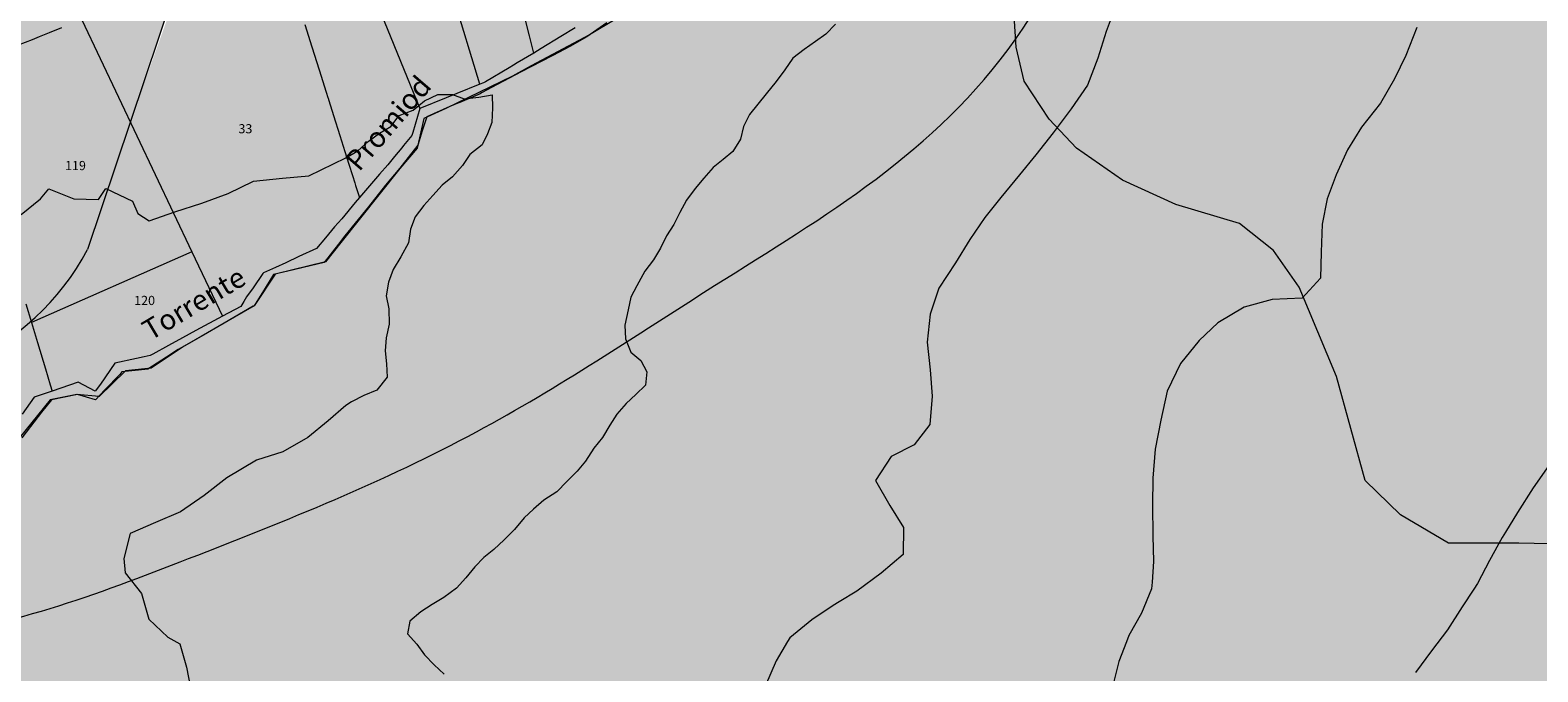
# Model space of a CAD drawing. Extents: x -4596 to 1152, y -3207 to 802.
# Drawn here: x -3614 to -3023, y -2668 to -2417 of the extents above; entities that cross this region are included whole.
import ezdxf

# ---------------------------------------------------------------- set-up
doc = ezdxf.new("R2010")
doc.units = 0
doc.header["$MEASUREMENT"] = 0
for name, color, linetype in [('PL-1_CDL', 7, 'Continuous'), ('PL-1_VIABILITà', 7, 'Continuous'), ('PL-8-RIEMPIM_1', 7, 'Continuous'), ('PL-8-RIEMPIM_2', 7, 'Continuous'), ('PL-8-RIEMPIM_3', 7, 'Continuous'), ('PL-CAT_G_ACQUE', 7, 'Continuous'), ('PL-CAT_G_PARTIC', 7, 'Continuous'), ('T_ACQUE', 7, 'Continuous'), ('T_PARTIC', 7, 'Continuous')]:
    doc.layers.add(name, color=color, linetype=linetype)
doc.styles.add('GENERATED_STYLE_5', font='txt')

msp = doc.modelspace()

# ---------------------------------------------------------------- hatches: boundary and pattern name
at = {"layer": 'PL-8-RIEMPIM_1', "linetype": 'Continuous', "lineweight": 18}
msp.add_hatch(color=81, dxfattribs=at).paths.add_polyline_path([(-2947.74, -3176.24), (-2952.68, -3168.41), (-2958.29, -3148.95), (-2964.18, -3131.42), (-2973.29, -3112.77), (-2985.85, -3095.96), (-2998.21, -3083.78), (-3018.74, -3066.96), (-3034.39, -3053.61), (-3049.99, -3034.42), (-3057.44, -3019.05, -0.175337), (-3050.45, -2880.19, -0.125572), (-2987.09, -2795.05), (-2889.1, -2728.7, 0.071176), (-2840.81, -2688.51), (-2841.58, -2691.77), (-2821.25, -2640.24), (-2808.17, -2580.63), (-2950.98, -2379.54), (-3028.99, -2329.82), (-3057.73, -2314.85), (-3089.76, -2302.8), (-3116.91, -2298.92), (-3138.4, -2302.19), (-3160.12, -2315.97), (-3181.54, -2342.63), (-3208.4, -2388.97), (-3236.89, -2432.11), (-3273, -2467.56), (-3315.17, -2497.48), (-3400.78, -2551.8), (-3460.72, -2585.13), (-3529.04, -2614.79), (-3618.04, -2646.67), (-3626.37, -2658.62), (-3712.06, -2795.57), (-3864.71, -3100.27), (-3912.75, -3176.24)], flags=0)
at = {"layer": 'PL-8-RIEMPIM_2', "linetype": 'Continuous', "lineweight": 18}
h = msp.add_hatch(color=51, dxfattribs=at)
h.paths.add_polyline_path([(-3846.34, -2613.65), (-3697.47, -2772.25), (-3619.53, -2648.8), (-3619.87, -2647.19), (-3604.52, -2642.77), (-3589.25, -2637.73), (-3574.08, -2632.26), (-3558.99, -2626.52), (-3543.97, -2620.68), (-3529.04, -2614.79), (-3514.2, -2608.82), (-3499.48, -2602.7), (-3484.89, -2596.38), (-3470.45, -2589.81), (-3456.16, -2582.94), (-3442.06, -2575.7), (-3428.14, -2568.07), (-3414.39, -2560.07), (-3400.78, -2551.8), (-3387.26, -2543.33), (-3373.82, -2534.75), (-3360.4, -2526.13), (-3346.98, -2517.57), (-3333.53, -2509.12), (-3320.12, -2500.68), (-3306.83, -2492.1), (-3293.75, -2483.23), (-3280.96, -2473.92), (-3268.56, -2464.02), (-3256.62, -2453.39), (-3245.24, -2441.87), (-3234.5, -2429.31), (-3224.48, -2415.58), (-3215.15, -2400.75), (-3206.29, -2385.29), (-3197.63, -2369.69), (-3188.94, -2354.46), (-3179.95, -2340.1), (-3170.43, -2327.1), (-3160.12, -2315.97), (-3148.77, -2307.2), (-3142.63, -2303.86), (-3136.14, -2301.3), (-3129.26, -2299.57), (-3121.99, -2298.71), (-3106.44, -2299.35), (-3089.76, -2302.8), (-3072.27, -2308.61), (-3054.27, -2316.34), (-3036.07, -2325.55), (-3017.96, -2335.8), (-3000.25, -2346.67), (-2983.23, -2357.69), (-2967.23, -2368.45), (-2952.52, -2378.49), (-2939.43, -2387.38), (-2928.25, -2394.69), (-2919.29, -2399.96), (-2912.84, -2402.77), (-2910.65, -2403.11), (-2909.21, -2402.67), (-2908.48, -2401.46), (-2908.44, -2399.49), (-2910.2, -2393.45), (-2914.09, -2384.81), (-2919.73, -2373.82), (-2926.74, -2360.76), (-2934.75, -2345.87), (-2943.35, -2329.42), (-2952.18, -2311.67), (-2960.85, -2292.87), (-2968.97, -2273.28), (-2976.17, -2253.18), (-2982.06, -2232.81), (-2986.25, -2212.43), (-2988.37, -2192.31), (-2988.03, -2172.7), (-2984.87, -2153.86), (-2979.28, -2136), (-2972.55, -2119.25), (-2966.01, -2103.75), (-2960.98, -2089.65), (-2958.8, -2077.06), (-2959.19, -2071.38), (-2960.75, -2066.13), (-2963.45, -2061.26), (-2967.17, -2056.74), (-2977.33, -2048.55), (-2990.48, -2041.21), (-3005.86, -2034.35), (-3022.71, -2027.62), (-3040.27, -2020.66), (-3057.78, -2013.12), (-3074.48, -2004.63), (-3089.61, -1994.84), (-3096.35, -1989.34), (-3102.41, -1983.38), (-3107.71, -1976.92), (-3112.13, -1969.91), (-3115.6, -1962.31), (-3118.09, -1954.13), (-3119.78, -1945.54), (-3120.84, -1936.7), (-3121.84, -1918.95), (-3122.57, -1902.27), (-3123.29, -1894.76), (-3124.51, -1888.02), (-3126.39, -1882.24), (-3129.13, -1877.56), (-3132.77, -1874.03), (-3137.26, -1871.53), (-3142.54, -1869.96), (-3148.54, -1869.2), (-3162.45, -1869.73), (-3178.49, -1872.24), (-3196.18, -1875.88), (-3215.01, -1879.8), (-3234.47, -1883.12), (-3254.07, -1885), (-3273.31, -1884.57), (-3291.69, -1880.98), (-3308.89, -1873.89), (-3324.9, -1863.79), (-3339.7, -1851.24), (-3353.31, -1836.79), (-3365.72, -1821.01), (-3376.94, -1804.45), (-3386.97, -1787.68), (-3395.8, -1771.25), (-3403.45, -1755.71), (-3409.91, -1741.64), (-3415.18, -1729.59), (-3419.27, -1720.12), (-3422.18, -1713.78), (-3423.91, -1711.11), (-3424.36, -1711.2), (-3424.55, -1712.18), (-3424.51, -1714.03), (-3424.26, -1716.69), (-3423.17, -1724.34), (-3421.45, -1734.81), (-3419.24, -1747.81), (-3416.7, -1763.03), (-3413.98, -1780.17), (-3411.22, -1798.92), (-3408.59, -1818.97), (-3406.23, -1840.01), (-3404.29, -1861.76), (-3402.93, -1883.89), (-3402.3, -1906.1), (-3402.54, -1928.1), (-3403.82, -1949.56), (-3406.27, -1970.2), (-3410.06, -1989.69), (-3415.33, -2007.75), (-3422.24, -2024.05), (-3430.84, -2038.45), (-3440.94, -2051.12), (-3452.33, -2062.33), (-3464.76, -2072.32), (-3478.03, -2081.34), (-3491.9, -2089.64), (-3506.15, -2097.47), (-3520.56, -2105.08), (-3534.93, -2112.67), (-3549.23, -2120.23), (-3563.53, -2127.65), (-3577.85, -2134.8), (-3592.26, -2141.59), (-3606.79, -2147.89), (-3621.49, -2153.6), (-3636.41, -2158.6), (-3651.59, -2162.79), (-3667.03, -2166.26), (-3682.63, -2169.29), (-3698.31, -2172.22), (-3713.99, -2175.35), (-3729.59, -2179), (-3745.01, -2183.46), (-3760.15, -2188.87), (-3774.91, -2195.26), (-3789.15, -2202.66), (-3802.77, -2211.1), (-3815.66, -2220.63), (-3827.7, -2231.27), (-3853.78, -2253.7), (-3865.93, -2275.52), (-3876.71, -2294.85), (-3880.2, -2312.89), (-3883.05, -2328.76), (-3886.22, -2344.55), (-3888.48, -2360.42), (-3890.72, -2376.2), (-3893.84, -2391.69), (-3898.66, -2406.74), (-3905.31, -2421.23), (-3913.52, -2435.11), (-3923.04, -2448.32), (-3934.61, -2459.8), (-3946.1, -2471.35), (-3957.43, -2482.74), (-3964.07, -2488.23), (-3960.43, -2491.85), (-3957.21, -2495.54), (-3950.86, -2502.29), (-3933.57, -2520.72)], flags=0)
h.paths.add_polyline_path([(-3321.82, -2059.38, -0.830784), (-3167.7, -2181.46), (-3182.98, -2202.97), (-3203.88, -2230.06), (-3226.81, -2253.58), (-3205.89, -2232.66), (-3224.74, -2256.46), (-3236.28, -2272.06), (-3250.56, -2290.61), (-3264.8, -2306.84), (-3283.56, -2333.59), (-3300.28, -2350.63, -0.389261), (-3433.81, -2340.75, -0.382563), (-3439.63, -2208.92), (-3424, -2193.49), (-3404.64, -2167.43), (-3350.14, -2094.1), (-3340.64, -2081.31, -0.072626)], flags=0)
h.paths.add_polyline_path([(-3785.99, -2352.68, -0.225355), (-3732.88, -2285.32), (-3713.77, -2278.18), (-3697.15, -2275.31), (-3650.53, -2270.05), (-3632.68, -2271.75), (-3610.94, -2277.14), (-3597.83, -2285.38), (-3582.9, -2296.86), (-3571.24, -2309.78), (-3558.46, -2329.43), (-3552.62, -2345.43), (-3551.07, -2367.84), (-3551.9, -2383.12), (-3557.47, -2404.54), (-3574.69, -2452.57), (-3591.43, -2502.52, -0.437403), (-3731.24, -2540.22, -0.234218), (-3778.15, -2471.2), (-3788.4, -2379.5)], flags=0)
at = {"layer": 'PL-8-RIEMPIM_3', "linetype": 'Continuous', "lineweight": 18}
msp.add_hatch(color=31, dxfattribs=at).paths.add_polyline_path([(-3662.94, -2270.76), (-3706.21, -2276.51, 0.375974), (-3788.4, -2379.5), (-3778.16, -2473.02, 0.712633), (-3591.43, -2502.52), (-3552.29, -2385.75, 0.497876)], flags=0)

# ---------------------------------------------------------------- linework, layer by layer
at = {"layer": 'PL-1_CDL', "color": 65, "linetype": 'Continuous', "lineweight": 18, "flags": 128}
for points in [[(-3188.58, -2407.67), (-3192.11, -2417.11), (-3195.27, -2427.52), (-3199.39, -2438.1), (-3205.76, -2447.32), (-3212.89, -2456.73), (-3219.64, -2465.38), (-3226, -2473.28), (-3233.32, -2482.11), (-3239.68, -2490), (-3245.48, -2498.67), (-3251.1, -2507.72), (-3257.67, -2517.69), (-3261.02, -2527.9), (-3262.28, -2538.89), (-3261.09, -2549.73), (-3260.26, -2560), (-3261.16, -2571.18), (-3267.32, -2579.08), (-3276.3, -2583.72), (-3282.49, -2593.14), (-3276.91, -2602.88), (-3271.51, -2611.49), (-3271.64, -2622.12), (-3280.27, -2629.42), (-3289.85, -2636.52), (-3296.72, -2640.7)], [(-3298.24, -2414.25), (-3301.93, -2418.11), (-3306.07, -2421.02), (-3310.43, -2424.07), (-3314.97, -2427.54), (-3318.04, -2432.1), (-3321.49, -2436.68), (-3325.39, -2441.44), (-3328.64, -2445.61), (-3331.94, -2449.57), (-3334.19, -2454.35), (-3335.44, -2459.32), (-3338.38, -2464.07), (-3342.28, -2467.2), (-3346.21, -2470.4), (-3349.84, -2474.54), (-3353.21, -2478.58), (-3356.58, -2483.22), (-3359.17, -2488.04), (-3361.62, -2492.71), (-3364.47, -2497.13), (-3366.76, -2501.98), (-3369.53, -2506.53), (-3372.89, -2511.04), (-3376.08, -2516.77), (-3378.44, -2521.25), (-3379.54, -2526.18), (-3380.82, -2532.25), (-3380.54, -2537.57), (-3378.43, -2542.75), (-3374.57, -2546.12), (-3372.17, -2550.52), (-3372.66, -2555.76), (-3376.46, -2559.34), (-3380.3, -2562.92), (-3383.92, -2567.1), (-3386.63, -2571.38), (-3389.5, -2576.24), (-3392.91, -2580.43), (-3396.15, -2585.52), (-3399.42, -2589.42), (-3403.5, -2593.48), (-3407.51, -2597.6), (-3412.54, -2600.86), (-3416.59, -2604.32), (-3420.22, -2607.77), (-3423.98, -2612.35), (-3428.12, -2616.39), (-3432.17, -2620.13), (-3436.1, -2623.3), (-3439.65, -2626.98), (-3443.1, -2631.32), (-3446.85, -2635.26), (-3451.77, -2638.95), (-3456.38, -2641.75), (-3460.8, -2644.61), (-3465.03, -2648.32), (-3466, -2653.22), (-3462.34, -2657.32), (-3459.33, -2661.42), (-3455.56, -2665.4), (-3451.63, -2668.98)], [(-3070.22, -2415.54), (-3074.53, -2426.5), (-3079, -2435.56), (-3084.44, -2445.17), (-3091.96, -2454.57), (-3097.37, -2463.43), (-3101.85, -2473.25), (-3105.39, -2482.69), (-3107.4, -2492.54), (-3107.73, -2503.54), (-3108.04, -2513.79), (-3115.16, -2521.68), (-3126.93, -2522.11), (-3137.98, -2525.21), (-3148.3, -2531.34), (-3155.6, -2538.28), (-3162.92, -2547.3), (-3168.17, -2558.06), (-3170.59, -2569.42), (-3172.82, -2580.79), (-3173.71, -2592.16), (-3173.84, -2602.79), (-3173.79, -2614.75), (-3173.53, -2624.82), (-3174.06, -2632.96)], [(-3490.12, -2466.66), (-3485.43, -2463.86), (-3481.37, -2460.16), (-3476.98, -2456.9), (-3472.54, -2454.36), (-3469.3, -2449.98), (-3463.74, -2447.92), (-3459.39, -2444.23), (-3454.07, -2441.82), (-3448.31, -2441.79), (-3443.73, -2443.45), (-3437.98, -2442.75), (-3432.77, -2441.92), (-3432.7, -2447.04), (-3432.89, -2452.79), (-3434.65, -2457.16), (-3436.72, -2461.44), (-3441.6, -2465.33), (-3444.49, -2469.59), (-3448.39, -2474.06), (-3452.39, -2477.26), (-3456.13, -2481.32), (-3459.64, -2485.3), (-3463.03, -2489.79), (-3464.87, -2494.56), (-3465.6, -2499.92), (-3468.66, -2505.42), (-3471.65, -2510.37), (-3473.41, -2515.38), (-3474.4, -2520.71), (-3473.31, -2525.82), (-3473.19, -2531.79), (-3474.32, -2537.17), (-3474.81, -2542.23), (-3474.28, -2547.4), (-3474, -2552.56), (-3478.03, -2557.75), (-3483.1, -2559.8), (-3488.01, -2562.21), (-3490.12, -2563.75)], [(-3617.55, -2488.86), (-3609.91, -2482.71), (-3606.67, -2478.71), (-3596.88, -2482.66), (-3587.22, -2482.97), (-3584.27, -2478.68), (-3573.87, -2483.65), (-3571.77, -2488.38), (-3567.27, -2491.27), (-3557.25, -2487.73), (-3546.6, -2484.33), (-3536.32, -2480.61), (-3526.43, -2475.76), (-3515.02, -2474.54), (-3504.68, -2473.62), (-3490.12, -2466.66)], [(-3490.12, -2563.75), (-3497.05, -2569.73), (-3505.04, -2576.26), (-3514.93, -2581.83), (-3525.22, -2585.09), (-3536.9, -2592.08), (-3545.71, -2598.93), (-3554.95, -2605.45), (-3564.77, -2609.57), (-3574.73, -2613.91), (-3577.23, -2623.69), (-3576.65, -2629.29), (-3570.25, -2637.46), (-3567.42, -2647.43), (-3560.03, -2654.49), (-3555.25, -2657.14), (-3552.66, -2666.36), (-3551.15, -2674.41)], [(-3017.6, -2585.87), (-3024.56, -2596.04), (-3030.74, -2605.64), (-3035.47, -2613.37)], [(-3035.47, -2613.37), (-3036.74, -2615.45), (-3041.79, -2624.5), (-3046.46, -2633.55), (-3047.91, -2635.75)], [(-3174.06, -2632.96), (-3174.23, -2635.63), (-3178.14, -2645.07), (-3183.18, -2653.93), (-3184.13, -2656.39)], [(-3047.91, -2635.75), (-3052.45, -2642.59), (-3058.25, -2651.64), (-3064.42, -2659.91), (-3070.79, -2668.38)], [(-3296.72, -2640.7), (-3299.03, -2642.1), (-3307.44, -2647.69), (-3316.07, -2654.8), (-3316.95, -2656.26)], [(-3316.95, -2656.26), (-3321.49, -2663.85), (-3325.6, -2673.48)], [(-3184.13, -2656.39), (-3187.1, -2664.14), (-3189.69, -2674.54)]]:
    msp.add_lwpolyline(points, dxfattribs=at)
at = {"layer": 'PL-1_VIABILITà', "color": 251, "linetype": 'Continuous', "lineweight": 18, "flags": 128}
msp.add_lwpolyline([(-2994.42, -2618.47), (-3030.28, -2617.63), (-3057.8, -2617.66), (-3076.64, -2606.6), (-3090.51, -2593.14), (-3101.76, -2552.37), (-3116.31, -2517.26), (-3126.38, -2502.9), (-3139.71, -2492.29), (-3164.67, -2484.95), (-3185.62, -2475.39), (-3203.68, -2462.82), (-3214.36, -2451.48), (-3224.23, -2436.55), (-3227.28, -2423.22), (-3228.57, -2404.8), (-3244.78, -2396.24), (-3276.57, -2388.62), (-3297.78, -2384.93), (-3307.77, -2378.52)], dxfattribs=at)
at = {"layer": 'PL-8-RIEMPIM_2', "color": 51, "linetype": 'Continuous', "lineweight": 18}
msp.add_open_spline([(-3956.89, -2483.27), (-3929.69, -2459.96), (-3904.63, -2429.65), (-3894.87, -2395.51), (-3889.55, -2376.91), (-3888.77, -2357.16), (-3885.02, -2337.78), (-3876.71, -2294.85), (-3853.78, -2253.7), (-3820.9, -2225.03), (-3796.11, -2203.41), (-3765.65, -2188.89), (-3733.97, -2180.17), (-3704.43, -2172.04), (-3673.82, -2168.94), (-3644.8, -2161.03), (-3602.17, -2149.41), (-3562.97, -2127.41), (-3522.58, -2106.14), (-3482.75, -2085.17), (-3441.78, -2064.9), (-3421.04, -2021.62), (-3372.47, -1920.26), (-3434.89, -1692.69), (-3423.03, -1712.22), (-3414.65, -1726.02), (-3369.17, -1863.21), (-3285.91, -1882.52), (-3225.6, -1896.51), (-3145.46, -1848.65), (-3127.55, -1879.93), (-3117.92, -1896.74), (-3126.26, -1936.4), (-3114.9, -1964.09), (-3089.66, -2025.57), (-2967.3, -2028.06), (-2959.23, -2071.16), (-2955.18, -2092.8), (-2979.93, -2124.66), (-2986.61, -2161.97), (-3004.4, -2261.46), (-2893.6, -2399.63), (-2910.05, -2403.04), (-2925.94, -2406.34), (-3060.53, -2283.93), (-3131.57, -2300.04), (-3176.23, -2310.17), (-3195.77, -2375.05), (-3227.51, -2419.98), (-3259.06, -2464.63), (-3302.66, -2489.57), (-3345.61, -2516.71), (-3376.42, -2536.17), (-3406.89, -2556.77), (-3438.9, -2574.02), (-3474.99, -2593.46), (-3513.04, -2608.65), (-3551.84, -2623.74), (-3587.69, -2637.69), (-3624.17, -2651.54), (-3661.57, -2654.71), (-3687.17, -2656.87), (-3713.2, -2654.03), (-3739.18, -2646.48), (-3788.88, -2632.04), (-3838.38, -2600.36), (-3856.55, -2554.23), (-3861.17, -2542.52), (-3863.76, -2529.88), (-3875.22, -2521.24), (-3902.44, -2500.72), (-3956.89, -2483.27), (-3956.89, -2483.27)], degree=3, knots=[0, 0, 0, 0, 1, 1, 1, 2, 2, 2, 3, 3, 3, 4, 4, 4, 5, 5, 5, 6, 6, 6, 7, 7, 7, 8, 8, 8, 9, 9, 9, 10, 10, 10, 11, 11, 11, 12, 12, 12, 13, 13, 13, 14, 14, 14, 15, 15, 15, 16, 16, 16, 17, 17, 17, 18, 18, 18, 19, 19, 19, 20, 20, 20, 21, 21, 21, 22, 22, 22, 23, 23, 23, 24, 24, 24, 24], dxfattribs=at)
at = {"layer": 'PL-8-RIEMPIM_3', "color": 31, "linetype": 'Continuous', "lineweight": 18, "flags": 128}
msp.add_lwpolyline([(-3552.29, -2385.75), (-3591.43, -2502.52)], dxfattribs=at)
at = {"layer": 'PL-8-RIEMPIM_3', "color": 31, "linetype": 'Continuous', "lineweight": 18}
msp.add_arc((-3679.7, -2455.53), 100, 178.96572, 331.97429, dxfattribs=at)
at = {"layer": 'PL-CAT_G_ACQUE', "color": 140, "linetype": 'Continuous', "lineweight": 18}
for p, q in [((-3400.29, -2415.57), (-3405.85, -2418.96)), ((-3387.88, -2413.6), (-3395.66, -2419.21)), ((-3413.59, -2423.71), (-3416.5, -2425.5)), ((-3405.85, -2418.96), (-3413.59, -2423.71)), ((-3402.33, -2422.88), (-3409.07, -2426.42)), ((-3395.66, -2419.21), (-3402.33, -2422.88)), ((-3422.98, -2429.38), (-3424.43, -2430.26)), ((-3416.5, -2425.5), (-3422.98, -2429.38)), ((-3413.63, -2428.85), (-3421.42, -2432.94)), ((-3409.07, -2426.42), (-3413.63, -2428.85)), ((-3426.16, -2431.36), (-3435.42, -2436.86)), ((-3421.42, -2432.94), (-3430.86, -2437.88)), ((-3424.43, -2430.26), (-3426.16, -2431.36)), ((-3446.72, -2441.39), (-3450.88, -2443.04)), ((-3437.66, -2437.72), (-3446.72, -2441.39)), ((-3437.56, -2441.48), (-3445.49, -2444.95)), ((-3436.22, -2437.23), (-3437.66, -2437.72)), ((-3436.93, -2441.08), (-3437.56, -2441.48)), ((-3430.86, -2437.88), (-3436.93, -2441.08)), ((-3435.42, -2436.86), (-3436.22, -2437.23)), ((-3461.16, -2447.19), (-3463.96, -2456.64)), ((-3450.88, -2443.04), (-3461.16, -2447.19)), ((-3449.39, -2446.53), (-3458.41, -2450.47)), ((-3445.56, -2444.88), (-3449.39, -2446.53)), ((-3445.49, -2444.95), (-3445.56, -2444.88)), ((-3458.41, -2450.47), (-3460.2, -2456.03)), ((-3464.27, -2457.88), (-3467.53, -2461.73)), ((-3463.96, -2456.64), (-3464.27, -2457.88)), ((-3460.2, -2456.03), (-3462.01, -2461.63)), ((-3468.26, -2462.68), (-3471.13, -2466.13)), ((-3467.53, -2461.73), (-3468.26, -2462.68)), ((-3462.01, -2461.63), (-3464.83, -2465.26)), ((-3473.77, -2469.29), (-3476.95, -2472.96)), ((-3469.04, -2470.6), (-3474.57, -2477.37)), ((-3471.13, -2466.13), (-3473.77, -2469.29)), ((-3464.83, -2465.26), (-3469.04, -2470.6)), ((-3476.95, -2472.96), (-3480.88, -2477.62)), ((-3484.78, -2482.19), (-3486.46, -2484.17)), ((-3480.88, -2477.62), (-3484.78, -2482.19)), ((-3474.57, -2477.37), (-3481.32, -2485.77)), ((-3486.46, -2484.17), (-3491.81, -2490.47)), ((-3481.32, -2485.77), (-3490.53, -2497.14)), ((-3494.66, -2493.7), (-3498.12, -2497.93)), ((-3491.81, -2490.47), (-3494.66, -2493.7)), ((-3498.12, -2497.93), (-3501.66, -2502.1)), ((-3493.1, -2500.4), (-3498.71, -2507.6)), ((-3490.53, -2497.14), (-3493.1, -2500.4)), ((-3508.64, -2505.33), (-3513.65, -2507.73)), ((-3501.66, -2502.1), (-3508.64, -2505.33)), ((-3522.69, -2512), (-3526.56, -2517.58)), ((-3522.45, -2511.75), (-3522.69, -2512)), ((-3517.78, -2509.65), (-3522.45, -2511.75)), ((-3518.53, -2512.33), (-3521.83, -2517.72)), ((-3512.93, -2510.97), (-3518.53, -2512.33)), ((-3513.65, -2507.73), (-3517.78, -2509.65)), ((-3498.71, -2507.6), (-3512.93, -2510.97)), ((-3526.56, -2517.58), (-3529.17, -2521.09)), ((-3521.83, -2517.72), (-3526.14, -2524.59)), ((-3530.23, -2522.88), (-3531.38, -2524.94)), ((-3529.17, -2521.09), (-3530.23, -2522.88)), ((-3538.55, -2528.64), (-3548.95, -2534.3)), ((-3531.38, -2524.94), (-3538.55, -2528.64)), ((-3526.58, -2524.76), (-3537.93, -2531.39)), ((-3526.14, -2524.59), (-3526.58, -2524.76)), ((-3548.95, -2534.3), (-3554.21, -2537.21)), ((-3537.93, -2531.39), (-3546.89, -2536.59)), ((-3559.68, -2540.2), (-3565.87, -2543.53)), ((-3555.89, -2541.77), (-3560.47, -2544.79)), ((-3554.21, -2537.21), (-3559.68, -2540.2)), ((-3553.26, -2540.27), (-3555.89, -2541.77)), ((-3546.89, -2536.59), (-3553.26, -2540.27)), ((-3580.81, -2547.16), (-3586.44, -2555.33)), ((-3572.32, -2545.32), (-3580.81, -2547.16)), ((-3569.29, -2544.62), (-3572.32, -2545.32)), ((-3566.87, -2544.12), (-3569.29, -2544.62)), ((-3560.47, -2544.79), (-3567.76, -2549.52)), ((-3565.87, -2543.53), (-3566.87, -2544.12)), ((-3578.85, -2551.58), (-3584.64, -2557.6)), ((-3577.95, -2550.55), (-3578.85, -2551.58)), ((-3571.49, -2549.81), (-3577.95, -2550.55)), ((-3569.05, -2549.59), (-3571.49, -2549.81)), ((-3567.76, -2549.52), (-3569.05, -2549.59)), ((-3605.32, -2558.06), (-3612.45, -2560.43)), ((-3596.06, -2559.53), (-3605.65, -2561.43)), ((-3595.09, -2554.51), (-3605.32, -2558.06)), ((-3595.35, -2559.41), (-3596.06, -2559.53)), ((-3588.36, -2561.52), (-3595.35, -2559.41)), ((-3588.47, -2558.1), (-3595.09, -2554.51)), ((-3586.44, -2555.33), (-3588.47, -2558.1)), ((-3584.64, -2557.6), (-3588.36, -2561.52)), ((-3612.45, -2560.43), (-3617.12, -2567.09)), ((-3605.65, -2561.43), (-3609.47, -2566.29)), ((-3609.47, -2566.29), (-3613.87, -2571.99)), ((-3613.87, -2571.99), (-3617.21, -2576.32))]:
    msp.add_line(p, q, dxfattribs=at)
at = {"layer": 'PL-CAT_G_PARTIC', "color": 9, "linetype": 'Continuous', "lineweight": 18}
for p, q in [((-3437.66, -2437.72), (-3476.14, -2311.21)), ((-3493.97, -2366.75), (-3461.16, -2447.19)), ((-3373.2, -2405.51), (-3394.65, -2418.36)), ((-3418.2, -2418.74), (-3420.59, -2409.01)), ((-3610.35, -2419.08), (-3606.4, -2417.5)), ((-3606.4, -2417.5), (-3601.58, -2415.54)), ((-3593.7, -2412.52), (-3550.53, -2503.44)), ((-3506.3, -2414.33), (-3503.55, -2423.11)), ((-3400.29, -2415.57), (-3405.85, -2418.96)), ((-3618.48, -2422.33), (-3613.01, -2420.19)), ((-3613.01, -2420.19), (-3610.35, -2419.08)), ((-3503.55, -2423.11), (-3500.68, -2432.08)), ((-3416.5, -2425.5), (-3418.2, -2418.74)), ((-3394.65, -2418.36), (-3417.48, -2430.53)), ((-3413.59, -2423.71), (-3416.5, -2425.5)), ((-3405.85, -2418.96), (-3413.59, -2423.71)), ((-3422.98, -2429.38), (-3424.43, -2430.26)), ((-3416.5, -2425.5), (-3422.98, -2429.38)), ((-3500.68, -2432.08), (-3497.83, -2440.9)), ((-3424.77, -2434.52), (-3451.02, -2447.29)), ((-3426.16, -2431.36), (-3435.42, -2436.86)), ((-3424.43, -2430.26), (-3426.16, -2431.36)), ((-3417.48, -2430.53), (-3424.77, -2434.52)), ((-3497.83, -2440.9), (-3497.19, -2442.93)), ((-3446.72, -2441.39), (-3450.88, -2443.04)), ((-3437.66, -2437.72), (-3446.72, -2441.39)), ((-3436.22, -2437.23), (-3437.66, -2437.72)), ((-3435.42, -2436.86), (-3436.22, -2437.23)), ((-3497.19, -2442.93), (-3497.17, -2443.23)), ((-3497.17, -2443.23), (-3496.91, -2444.05)), ((-3496.91, -2444.05), (-3495.02, -2449.97)), ((-3461.16, -2447.19), (-3463.96, -2456.64)), ((-3450.88, -2443.04), (-3461.16, -2447.19)), ((-3451.02, -2447.29), (-3459.63, -2451.19)), ((-3495.02, -2449.97), (-3492.54, -2457.83)), ((-3459.63, -2451.19), (-3462.2, -2462.76)), ((-3492.54, -2457.83), (-3490.53, -2464.14)), ((-3464.27, -2457.88), (-3467.53, -2461.73)), ((-3463.96, -2456.64), (-3464.27, -2457.88)), ((-3490.53, -2464.14), (-3489, -2469.1)), ((-3468.26, -2462.68), (-3471.13, -2466.13)), ((-3462.2, -2462.76), (-3469.02, -2470.84)), ((-3467.53, -2461.73), (-3468.26, -2462.68)), ((-3469.02, -2470.84), (-3492.19, -2499.81)), ((-3489, -2469.1), (-3487.6, -2473.5)), ((-3473.77, -2469.29), (-3476.95, -2472.96)), ((-3471.13, -2466.13), (-3473.77, -2469.29)), ((-3487.6, -2473.5), (-3486.68, -2476.36)), ((-3486.68, -2476.36), (-3486.35, -2477.43)), ((-3476.95, -2472.96), (-3480.88, -2477.62)), ((-3484.78, -2482.19), (-3486.46, -2484.17)), ((-3486.35, -2477.43), (-3484.78, -2482.19)), ((-3480.88, -2477.62), (-3484.78, -2482.19)), ((-3486.46, -2484.17), (-3491.81, -2490.47)), ((-3494.66, -2493.7), (-3498.12, -2497.93)), ((-3491.81, -2490.47), (-3494.66, -2493.7)), ((-3498.12, -2497.93), (-3501.66, -2502.1)), ((-3492.19, -2499.81), (-3498.1, -2507.34)), ((-3550.53, -2503.44), (-3613.43, -2531.11)), ((-3550.53, -2503.44), (-3538.55, -2528.64)), ((-3508.64, -2505.33), (-3513.65, -2507.73)), ((-3501.66, -2502.1), (-3508.64, -2505.33)), ((-3522.69, -2512), (-3526.56, -2517.58)), ((-3517.89, -2512.15), (-3526.17, -2524.67)), ((-3522.45, -2511.75), (-3522.69, -2512)), ((-3517.78, -2509.65), (-3522.45, -2511.75)), ((-3498.1, -2507.34), (-3517.89, -2512.15)), ((-3513.65, -2507.73), (-3517.78, -2509.65)), ((-3526.56, -2517.58), (-3529.17, -2521.09)), ((-3615.7, -2523.88), (-3613.43, -2531.11)), ((-3530.23, -2522.88), (-3531.38, -2524.94)), ((-3529.17, -2521.09), (-3530.23, -2522.88)), ((-3526.17, -2524.67), (-3553.53, -2540.42)), ((-3538.55, -2528.64), (-3548.95, -2534.3)), ((-3531.38, -2524.94), (-3538.55, -2528.64)), ((-3613.43, -2531.11), (-3611.06, -2539.01)), ((-3548.95, -2534.3), (-3554.21, -2537.21)), ((-3611.06, -2539.01), (-3608, -2549.3)), ((-3553.53, -2540.42), (-3566.5, -2549.1)), ((-3559.68, -2540.2), (-3565.87, -2543.53)), ((-3554.21, -2537.21), (-3559.68, -2540.2)), ((-3580.81, -2547.16), (-3586.44, -2555.33)), ((-3572.32, -2545.32), (-3580.81, -2547.16)), ((-3569.29, -2544.62), (-3572.32, -2545.32)), ((-3566.87, -2544.12), (-3569.29, -2544.62)), ((-3565.87, -2543.53), (-3566.87, -2544.12)), ((-3608, -2549.3), (-3606.11, -2555.56)), ((-3576.52, -2550.14), (-3586.87, -2560.18)), ((-3566.5, -2549.1), (-3576.52, -2550.14)), ((-3605.32, -2558.06), (-3612.45, -2560.43)), ((-3606.11, -2555.56), (-3605.32, -2558.06)), ((-3595.63, -2559.37), (-3606.05, -2561.5)), ((-3595.09, -2554.51), (-3605.32, -2558.06)), ((-3586.87, -2560.18), (-3595.63, -2559.37)), ((-3588.47, -2558.1), (-3595.09, -2554.51)), ((-3586.44, -2555.33), (-3588.47, -2558.1)), ((-3606.05, -2561.5), (-3618.27, -2576.46)), ((-3612.45, -2560.43), (-3617.12, -2567.09))]:
    msp.add_line(p, q, dxfattribs=at)

# ---------------------------------------------------------------- texts
at = {"layer": 'T_ACQUE', "linetype": 'Continuous', "char_height": 8, "attachment_point": 7, "style": 'GENERATED_STYLE_5'}
for s, insert, rotation in [('{Promiod}', (-3483.06, -2473.96), 49.27787), ('{Torrente}', (-3565.61, -2540.63), 30.67783)]:
    msp.add_mtext(s, dxfattribs=dict(at, insert=insert, rotation=rotation))
at = {"layer": 'T_PARTIC', "linetype": 'Continuous', "char_height": 3.6, "attachment_point": 7, "style": 'GENERATED_STYLE_5'}
for s, insert in [('{33}', (-3532.29, -2458.11)), ('{119}', (-3600.28, -2472.55)), ('{120}', (-3573.18, -2525.44))]:
    msp.add_mtext(s, dxfattribs=dict(at, insert=insert))

doc.saveas('drawing.dxf')
